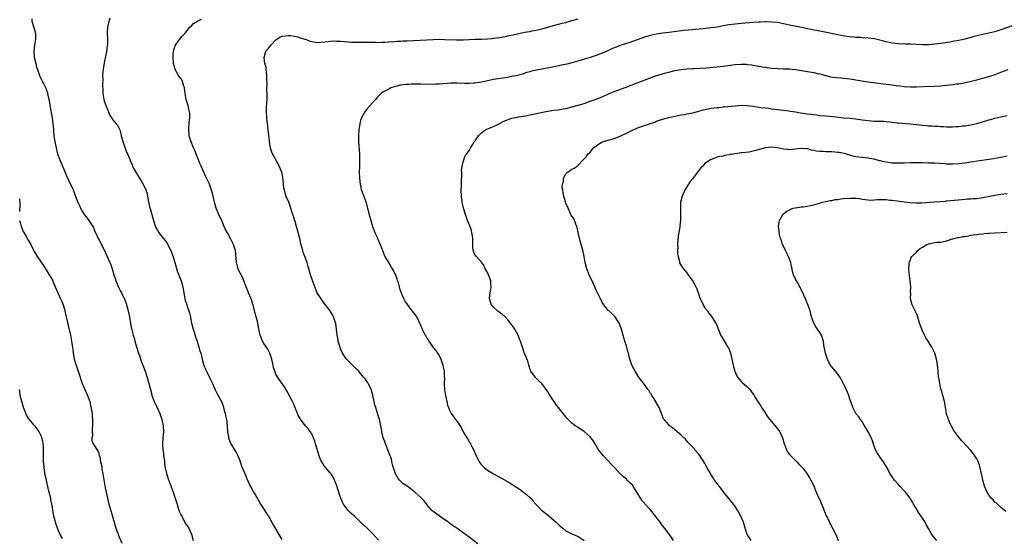
# Model space of a CAD drawing. Units: inches. Extents: x 2595000 to 2597292, y 1545000 to 1546991.
# Drawn here: x 2595182 to 2595508, y 1545458 to 1545629 of the extents above; entities that cross this region are included whole.
import ezdxf

# ---------------------------------------------------------------- set-up
doc = ezdxf.new("R2010")
doc.units = ezdxf.units.IN
doc.header["$MEASUREMENT"] = 0
doc.layers.add('LD25951545_10ft', color=103, linetype='Continuous')

msp = doc.modelspace()

# ---------------------------------------------------------------- linework, layer by layer
at = {"layer": 'LD25951545_10ft'}
for points, elevation in [([(2595186.2, 1545629.8), (2595186.25, 1545629), (2595186.76, 1545627.24), (2595186.85, 1545626.85), (2595187.32, 1545625.32), (2595187.4, 1545625), (2595187.39, 1545624.61), (2595187.45, 1545623), (2595187.11, 1545621), (2595186.85, 1545619), (2595187.02, 1545617.02), (2595187.56, 1545615), (2595187.79, 1545613.79), (2595188.11, 1545613), (2595188.63, 1545611.37), (2595188.71, 1545611), (2595188.8, 1545610.8), (2595189, 1545610.45), (2595189.47, 1545609.47), (2595189.64, 1545609), (2595190.16, 1545608.16), (2595190.68, 1545607), (2595190.8, 1545606.8), (2595191, 1545606.3), (2595191.35, 1545605.35), (2595191.43, 1545605), (2595191.52, 1545604.48), (2595191.86, 1545603), (2595192.03, 1545602.03), (2595192.17, 1545601), (2595192.9, 1545597), (2595193.15, 1545595), (2595193.33, 1545593), (2595193.53, 1545591), (2595193.71, 1545589.71), (2595194.02, 1545588.02), (2595194.24, 1545587), (2595194.36, 1545586.36), (2595194.72, 1545585), (2595195.42, 1545583), (2595197, 1545579.39), (2595197.7, 1545577.7), (2595199, 1545574.93), (2595199.63, 1545573.63), (2595200.21, 1545572.21), (2595201, 1545570.07), (2595201.43, 1545569), (2595201.93, 1545567.93), (2595202.34, 1545567), (2595203, 1545565.8), (2595203.55, 1545565), (2595204.2, 1545564.2), (2595205.09, 1545563), (2595206.4, 1545561), (2595206.61, 1545560.61), (2595207, 1545559.59), (2595207.18, 1545559.18), (2595208.18, 1545557), (2595208.49, 1545556.49), (2595209, 1545555.46), (2595209.17, 1545555.17), (2595209.45, 1545554.55), (2595210.48, 1545552.48), (2595211, 1545551.3), (2595212.04, 1545549), (2595212.3, 1545548.3), (2595212.74, 1545547), (2595213.3, 1545545), (2595213.74, 1545543.74), (2595213.98, 1545543), (2595214.93, 1545540.93), (2595215.59, 1545539.59), (2595215.92, 1545539), (2595216.23, 1545538.23), (2595216.86, 1545537), (2595217, 1545536.63), (2595217.43, 1545535.43), (2595217.57, 1545535), (2595217.75, 1545534.25), (2595218.1, 1545533), (2595218.53, 1545531), (2595218.89, 1545528.89), (2595219.2, 1545527.2), (2595219.75, 1545525), (2595220.05, 1545524.05), (2595220.32, 1545523), (2595220.85, 1545521.15), (2595221.51, 1545519), (2595221.8, 1545518.2), (2595222.41, 1545516.41), (2595223, 1545515.03), (2595223.73, 1545513), (2595224.39, 1545511), (2595224.96, 1545509), (2595225.76, 1545505.76), (2595225.97, 1545505), (2595226.69, 1545503), (2595227, 1545502.33), (2595227.46, 1545501.46), (2595228.54, 1545499), (2595229.2, 1545497), (2595229.63, 1545495), (2595229.74, 1545493), (2595229.58, 1545491), (2595229.46, 1545489), (2595229.47, 1545488.53), (2595229.58, 1545487), (2595229.76, 1545485.76), (2595229.83, 1545485), (2595229.98, 1545484.02), (2595230.1, 1545483), (2595230.16, 1545482.17), (2595230.39, 1545481), (2595230.81, 1545479.19), (2595230.86, 1545478.86), (2595231, 1545478.48), (2595231.34, 1545477.34), (2595233, 1545473), (2595233.97, 1545469.97), (2595234.26, 1545469), (2595234.46, 1545468.46), (2595234.9, 1545467), (2595235, 1545466.73), (2595235.56, 1545465.56), (2595235.81, 1545465), (2595236.9, 1545462.9), (2595237, 1545462.74), (2595237.71, 1545461.71), (2595238.13, 1545461), (2595239.08, 1545459.08), (2595239.62, 1545457)], 7900), ([(2595212.06, 1545629.94), (2595211.58, 1545628.42), (2595211.23, 1545627), (2595211.13, 1545625), (2595211.25, 1545623), (2595211.23, 1545621.23), (2595211.2, 1545621), (2595211.16, 1545620.84), (2595210.9, 1545619.1), (2595210.88, 1545618.88), (2595210.23, 1545615.77), (2595209.91, 1545613.91), (2595209.79, 1545613), (2595209.75, 1545612.25), (2595209.62, 1545611), (2595209.65, 1545609.65), (2595209.62, 1545608.38), (2595209.7, 1545605.7), (2595209.69, 1545605), (2595210.02, 1545603), (2595210.26, 1545602.26), (2595211, 1545600.29), (2595211.56, 1545599), (2595211.95, 1545597.95), (2595213, 1545596.32), (2595214.09, 1545595), (2595214.52, 1545594.52), (2595215, 1545593.67), (2595215.23, 1545593.23), (2595215.28, 1545593), (2595215.71, 1545591.71), (2595215.82, 1545591), (2595216.51, 1545588.51), (2595217, 1545587.28), (2595217.59, 1545585.59), (2595217.89, 1545585), (2595218.52, 1545583.48), (2595218.78, 1545582.78), (2595219.37, 1545581.37), (2595219.56, 1545581), (2595220.02, 1545580.02), (2595220.75, 1545578.75), (2595221.86, 1545577), (2595223, 1545575.08), (2595223.7, 1545573.7), (2595224.25, 1545572.25), (2595224.52, 1545571), (2595224.82, 1545569.18), (2595225.29, 1545567), (2595225.43, 1545566.57), (2595226.13, 1545564.13), (2595226.5, 1545563), (2595227, 1545561.22), (2595227.08, 1545561), (2595227.75, 1545559.75), (2595228.19, 1545559), (2595229, 1545557.89), (2595229.76, 1545557), (2595230.35, 1545556.35), (2595231, 1545555.39), (2595231.24, 1545555), (2595232.46, 1545552.46), (2595233, 1545550.89), (2595233.55, 1545549), (2595234.3, 1545546.3), (2595234.83, 1545544.83), (2595235.64, 1545543), (2595236.23, 1545541), (2595236.47, 1545539), (2595236.82, 1545537), (2595237, 1545536.48), (2595237.41, 1545535.41), (2595237.75, 1545534.25), (2595238.41, 1545532.41), (2595238.68, 1545531), (2595238.75, 1545530.75), (2595239.1, 1545529), (2595239.59, 1545527), (2595239.9, 1545526.1), (2595240.38, 1545524.38), (2595240.88, 1545523), (2595241.53, 1545521), (2595241.83, 1545519.83), (2595242.1, 1545519), (2595242.58, 1545517), (2595243, 1545515.42), (2595243.13, 1545515), (2595243.72, 1545513.72), (2595244.01, 1545513), (2595245, 1545511), (2595245.96, 1545509), (2595246.92, 1545506.92), (2595247.58, 1545505.58), (2595248.97, 1545502.97), (2595249.53, 1545501.53), (2595249.69, 1545501), (2595249.92, 1545500.08), (2595250.23, 1545499), (2595250.36, 1545498.36), (2595250.59, 1545497), (2595250.82, 1545495), (2595250.99, 1545493), (2595251.25, 1545491.25), (2595251.31, 1545491), (2595251.73, 1545489.73), (2595252.09, 1545489), (2595253, 1545487.51), (2595253.33, 1545487), (2595253.94, 1545485.94), (2595254.41, 1545485), (2595255, 1545483.49), (2595255.6, 1545481.6), (2595256.6, 1545479.4), (2595257, 1545478.41), (2595257.39, 1545477.39), (2595257.59, 1545477), (2595258.07, 1545475.93), (2595258.47, 1545475), (2595259, 1545474.05), (2595259.62, 1545473), (2595260.17, 1545472.17), (2595261, 1545470.71), (2595261.94, 1545469), (2595263.26, 1545467), (2595263.92, 1545465.92), (2595264.55, 1545465), (2595265, 1545464.23), (2595266.14, 1545462.14), (2595267.96, 1545459), (2595269, 1545457.33)], 7910), ([(2595301, 1545457.1), (2595299, 1545459.26), (2595297.22, 1545461), (2595295, 1545463.06), (2595292.97, 1545465), (2595291.95, 1545465.95), (2595290.93, 1545466.93), (2595289.37, 1545469), (2595289, 1545469.71), (2595288.43, 1545471), (2595288.13, 1545471.87), (2595287.61, 1545473.61), (2595287, 1545475.42), (2595286.35, 1545477), (2595285.92, 1545477.92), (2595285.28, 1545479), (2595285, 1545479.41), (2595283, 1545481.75), (2595282.48, 1545482.48), (2595281.77, 1545483.77), (2595281.29, 1545485), (2595280.15, 1545489), (2595279.87, 1545489.87), (2595279.48, 1545491), (2595279, 1545492.06), (2595278.46, 1545493), (2595277.82, 1545493.82), (2595276.89, 1545494.89), (2595276.07, 1545495.93), (2595275.11, 1545497.11), (2595275, 1545497.34), (2595274.36, 1545498.36), (2595274.11, 1545499), (2595273.59, 1545500.41), (2595273, 1545501.87), (2595272.47, 1545503), (2595270.58, 1545506.58), (2595269.84, 1545507.84), (2595268.15, 1545510.15), (2595267.58, 1545511), (2595267, 1545512.1), (2595266.66, 1545513), (2595266.25, 1545514.25), (2595266.08, 1545515), (2595265.59, 1545517), (2595264.98, 1545519), (2595264.35, 1545520.35), (2595263.86, 1545521), (2595263, 1545522.24), (2595262.54, 1545523), (2595261.77, 1545525), (2595261.36, 1545527), (2595261, 1545529.01), (2595260.51, 1545531), (2595260.15, 1545532.15), (2595259.56, 1545534.44), (2595259, 1545536.38), (2595258.79, 1545537), (2595257.97, 1545539), (2595257.71, 1545539.71), (2595257.14, 1545541), (2595256.43, 1545543), (2595256.02, 1545544.02), (2595255, 1545545.78), (2595254.47, 1545547), (2595254.14, 1545548.14), (2595253.97, 1545549), (2595253.77, 1545551.77), (2595253.64, 1545553), (2595253.01, 1545555), (2595252.28, 1545556.28), (2595251.95, 1545557), (2595251, 1545558.91), (2595250.25, 1545560.25), (2595249.91, 1545561), (2595249, 1545563.13), (2595248.34, 1545564.34), (2595247.22, 1545567), (2595246.64, 1545569), (2595246.2, 1545571), (2595245.96, 1545571.96), (2595245.67, 1545573), (2595245, 1545575.04), (2595244.04, 1545577), (2595243.67, 1545577.67), (2595243.09, 1545579), (2595242.2, 1545581), (2595241.79, 1545581.79), (2595241.4, 1545583), (2595240.7, 1545584.7), (2595240.61, 1545585), (2595240.11, 1545586.11), (2595239.77, 1545587), (2595238.92, 1545589), (2595238.28, 1545591), (2595238.25, 1545591.75), (2595238.13, 1545593), (2595238.32, 1545595.68), (2595238.46, 1545597), (2595238.47, 1545598.47), (2595238.41, 1545599), (2595238.21, 1545599.79), (2595237.96, 1545601), (2595237.34, 1545603), (2595236.93, 1545605), (2595236.74, 1545606.74), (2595236.69, 1545607), (2595236.5, 1545607.5), (2595236.12, 1545609), (2595235.73, 1545609.73), (2595235, 1545610.65), (2595234.77, 1545611), (2595233.65, 1545613), (2595233.5, 1545613.5), (2595233.1, 1545615), (2595232.94, 1545617), (2595233, 1545617.81), (2595233.11, 1545619), (2595233.56, 1545620.44), (2595233.8, 1545621), (2595235, 1545622.8), (2595235.15, 1545623), (2595236.01, 1545623.99), (2595237, 1545625.04), (2595238.52, 1545627), (2595239, 1545627.42), (2595239.77, 1545628.23), (2595241.02, 1545629), (2595242.32, 1545629.68)], 7920), ([(2595333.84, 1545455.84), (2595331, 1545458.09), (2595329, 1545459.52), (2595326.84, 1545461), (2595325.74, 1545461.74), (2595324.59, 1545462.59), (2595324.08, 1545463), (2595323, 1545463.75), (2595321, 1545465.09), (2595319, 1545466.55), (2595318.77, 1545466.77), (2595318.55, 1545467), (2595317, 1545468.85), (2595316.07, 1545470.07), (2595315, 1545471.2), (2595313, 1545473.02), (2595311.91, 1545473.91), (2595310.75, 1545474.75), (2595309, 1545475.8), (2595307.89, 1545477), (2595307.48, 1545477.48), (2595307, 1545478.23), (2595306.59, 1545479), (2595306.34, 1545479.66), (2595305.87, 1545481), (2595305.74, 1545481.74), (2595305.39, 1545483), (2595305.33, 1545483.33), (2595305, 1545484.59), (2595304.86, 1545485), (2595303.22, 1545489), (2595303, 1545489.71), (2595302.53, 1545491), (2595302.44, 1545491.56), (2595302.1, 1545493), (2595301.91, 1545493.91), (2595301.77, 1545495), (2595301.37, 1545496.63), (2595301.28, 1545497), (2595300.7, 1545498.7), (2595300.48, 1545499.52), (2595300.02, 1545501), (2595299.79, 1545501.79), (2595299.57, 1545503), (2595299.12, 1545505.12), (2595298.68, 1545506.68), (2595298.54, 1545507), (2595298.04, 1545507.96), (2595297.56, 1545509), (2595297.36, 1545509.36), (2595297, 1545509.83), (2595296.51, 1545510.51), (2595296.14, 1545511), (2595295, 1545512.33), (2595294.41, 1545513), (2595293.71, 1545513.71), (2595292.32, 1545515), (2595291.65, 1545515.65), (2595290.66, 1545516.66), (2595290.37, 1545517), (2595289.01, 1545519.01), (2595288.42, 1545520.42), (2595287.95, 1545521.95), (2595287.65, 1545523), (2595287.56, 1545523.56), (2595287.23, 1545525), (2595287.02, 1545527.02), (2595286.8, 1545528.8), (2595286.56, 1545529.44), (2595286.09, 1545531), (2595285.76, 1545531.76), (2595285, 1545533), (2595283, 1545535.56), (2595282.4, 1545536.4), (2595281.93, 1545537), (2595281, 1545538.44), (2595280.7, 1545539), (2595279.86, 1545541), (2595279.1, 1545543.1), (2595278.49, 1545545), (2595278.15, 1545546.15), (2595277.94, 1545547), (2595277.7, 1545547.7), (2595277.33, 1545549), (2595276.56, 1545551), (2595276.14, 1545552.14), (2595275.86, 1545553), (2595275.25, 1545555.25), (2595274.87, 1545557), (2595274.4, 1545559), (2595273.85, 1545561), (2595273.35, 1545562.65), (2595273.17, 1545563.17), (2595273, 1545563.71), (2595272.66, 1545564.66), (2595272.36, 1545565.64), (2595271.69, 1545567.69), (2595271.23, 1545569), (2595271, 1545569.58), (2595270.55, 1545570.55), (2595270.04, 1545572.04), (2595269.8, 1545573), (2595269.67, 1545573.67), (2595269.51, 1545575), (2595269.29, 1545577.29), (2595268.95, 1545578.95), (2595268.1, 1545581), (2595267.74, 1545581.74), (2595265.9, 1545585), (2595265.62, 1545585.62), (2595265.21, 1545587), (2595265, 1545588.29), (2595264.67, 1545591.33), (2595264.47, 1545593), (2595264.28, 1545594.28), (2595264.1, 1545595.9), (2595263.96, 1545597), (2595263.87, 1545599), (2595263.89, 1545600.11), (2595264.02, 1545602.02), (2595264.07, 1545603), (2595264.07, 1545605), (2595264.01, 1545606.01), (2595264.02, 1545607), (2595264.05, 1545607.95), (2595264.01, 1545610.01), (2595264.01, 1545611), (2595263.86, 1545612.14), (2595263.8, 1545613), (2595263.73, 1545613.73), (2595263.37, 1545615), (2595263.08, 1545616.92), (2595263.08, 1545617), (2595263.69, 1545619), (2595264.29, 1545619.71), (2595265.31, 1545621), (2595267, 1545622.78), (2595267.28, 1545623), (2595268.31, 1545623.69), (2595269, 1545624.02), (2595270.12, 1545624.12), (2595271, 1545624.29), (2595271.77, 1545624.23), (2595273, 1545623.97), (2595274.25, 1545623.75), (2595275, 1545623.5), (2595277, 1545622.92), (2595278.37, 1545622.37), (2595279, 1545622.2), (2595280.01, 1545622.01), (2595281, 1545621.93), (2595281.99, 1545621.98), (2595284.25, 1545622.25), (2595285, 1545622.32), (2595286.42, 1545622.42), (2595287, 1545622.4), (2595288.4, 1545622.4), (2595291, 1545622.17), (2595292.05, 1545622.05), (2595293.99, 1545621.99), (2595297, 1545622.03), (2595298.03, 1545622.03), (2595299, 1545621.99), (2595300, 1545622), (2595301, 1545621.97), (2595302.01, 1545621.99), (2595303, 1545622.02), (2595304.1, 1545622.1), (2595306.25, 1545622.25), (2595307, 1545622.32), (2595308.38, 1545622.38), (2595309, 1545622.42), (2595310.45, 1545622.45), (2595312.53, 1545622.53), (2595317, 1545622.84), (2595319, 1545622.94), (2595321, 1545622.97), (2595322.94, 1545622.94), (2595326.81, 1545622.81), (2595327, 1545622.8), (2595329, 1545622.8), (2595332.99, 1545622.99), (2595335, 1545623.04), (2595337, 1545623.12), (2595338.71, 1545623.29), (2595339, 1545623.3), (2595341, 1545623.56), (2595342.24, 1545623.76), (2595343, 1545623.91), (2595344.21, 1545624.21), (2595345.54, 1545624.46), (2595347, 1545624.83), (2595349.3, 1545625.3), (2595351, 1545625.6), (2595351.77, 1545625.77), (2595353, 1545626), (2595355, 1545626.49), (2595360.13, 1545627.87), (2595361, 1545628.06), (2595361.72, 1545628.28), (2595363, 1545628.59), (2595365, 1545629.16), (2595367, 1545629.79)], 7930), ([(2595511, 1545627.53), (2595507, 1545626.14), (2595505, 1545625.49), (2595503, 1545624.98), (2595501, 1545624.58), (2595499, 1545624.12), (2595498.13, 1545623.87), (2595497, 1545623.59), (2595496.54, 1545623.46), (2595495, 1545623.06), (2595493, 1545622.59), (2595491, 1545622.2), (2595490.03, 1545622.03), (2595487.7, 1545621.7), (2595487, 1545621.62), (2595485, 1545621.35), (2595483, 1545621.15), (2595481, 1545621.11), (2595477, 1545621.32), (2595475.35, 1545621.35), (2595473, 1545621.46), (2595471, 1545621.72), (2595469, 1545622.12), (2595465.52, 1545623), (2595465, 1545623.11), (2595463, 1545623.39), (2595461, 1545623.48), (2595460.48, 1545623.52), (2595459, 1545623.57), (2595458.34, 1545623.66), (2595457, 1545623.79), (2595455.95, 1545623.95), (2595453, 1545624.48), (2595449.19, 1545625.19), (2595445.88, 1545625.88), (2595445, 1545626.03), (2595444.22, 1545626.22), (2595443, 1545626.43), (2595442.55, 1545626.55), (2595441, 1545626.85), (2595437, 1545627.68), (2595435, 1545628.12), (2595433, 1545628.5), (2595431, 1545628.7), (2595429.29, 1545628.71), (2595429, 1545628.73), (2595427.33, 1545628.67), (2595427, 1545628.68), (2595425, 1545628.57), (2595421, 1545628.17), (2595419, 1545627.99), (2595417, 1545627.76), (2595415, 1545627.43), (2595413, 1545627.05), (2595411, 1545626.74), (2595408.46, 1545626.46), (2595405.8, 1545626.2), (2595405, 1545626.1), (2595401.86, 1545625.86), (2595401, 1545625.78), (2595399.6, 1545625.6), (2595397, 1545625.22), (2595395.02, 1545624.98), (2595393, 1545624.69), (2595391, 1545624.27), (2595389, 1545623.67), (2595386.95, 1545622.95), (2595385, 1545622.22), (2595383.84, 1545621.84), (2595383, 1545621.54), (2595381, 1545620.92), (2595379.59, 1545620.41), (2595379, 1545620.16), (2595378.19, 1545619.81), (2595376.82, 1545619.18), (2595375, 1545618.38), (2595373, 1545617.63), (2595371, 1545616.98), (2595369.48, 1545616.52), (2595369, 1545616.35), (2595368.05, 1545616.05), (2595365, 1545615.16), (2595363.28, 1545614.72), (2595362.59, 1545614.59), (2595361, 1545614.25), (2595360.1, 1545614.1), (2595359, 1545613.88), (2595355, 1545613.14), (2595353.22, 1545612.78), (2595351.59, 1545612.41), (2595351, 1545612.23), (2595350.03, 1545611.97), (2595348.52, 1545611.48), (2595346.96, 1545611.04), (2595345, 1545610.62), (2595343.65, 1545610.35), (2595342.14, 1545610.14), (2595339, 1545609.62), (2595337, 1545609.25), (2595335, 1545608.83), (2595333, 1545608.5), (2595332.47, 1545608.47), (2595331, 1545608.36), (2595329.62, 1545608.38), (2595327, 1545608.46), (2595325, 1545608.43), (2595323.66, 1545608.34), (2595322.2, 1545608.2), (2595321, 1545608.12), (2595319.91, 1545608.09), (2595319, 1545608.05), (2595315, 1545608.13), (2595314.11, 1545608.11), (2595313, 1545608.13), (2595311.89, 1545608.11), (2595311, 1545608.06), (2595310.02, 1545607.98), (2595309, 1545607.88), (2595308.25, 1545607.75), (2595307, 1545607.49), (2595305.32, 1545607), (2595305, 1545606.85), (2595304.62, 1545606.62), (2595303, 1545605.76), (2595302.45, 1545605.55), (2595301.78, 1545605), (2595301.4, 1545604.6), (2595301, 1545604.11), (2595300.43, 1545603.57), (2595299.98, 1545603), (2595299, 1545601.95), (2595297, 1545599.74), (2595296.44, 1545599), (2595295.32, 1545597), (2595295, 1545596.03), (2595294.73, 1545595), (2595294.46, 1545593), (2595294.34, 1545591), (2595294.36, 1545589), (2595294.44, 1545587.56), (2595294.52, 1545586.52), (2595294.63, 1545585), (2595294.69, 1545583), (2595294.61, 1545581), (2595294.57, 1545579), (2595294.67, 1545577), (2595294.92, 1545574.92), (2595295, 1545574.61), (2595295.27, 1545573.27), (2595295.74, 1545571.74), (2595296.05, 1545571), (2595296.85, 1545568.85), (2595297.35, 1545567), (2595298.08, 1545564.08), (2595298.38, 1545563), (2595299, 1545561), (2595299.79, 1545559), (2595300.35, 1545557.65), (2595300.76, 1545556.76), (2595301.45, 1545555), (2595301.9, 1545553.9), (2595302.23, 1545553), (2595303.09, 1545551), (2595304.21, 1545549), (2595305, 1545547.75), (2595305.31, 1545547.31), (2595306.06, 1545546.06), (2595306.68, 1545544.68), (2595307, 1545543.69), (2595307.18, 1545543.18), (2595307.3, 1545542.7), (2595308.06, 1545540.06), (2595308.44, 1545539), (2595309, 1545537.63), (2595309.86, 1545535.86), (2595311, 1545534.39), (2595312.04, 1545533), (2595313, 1545531.77), (2595313.54, 1545531), (2595314.1, 1545530.1), (2595314.57, 1545529), (2595314.73, 1545528.73), (2595315, 1545527.95), (2595315.3, 1545527.3), (2595315.38, 1545527), (2595315.71, 1545526.29), (2595316.39, 1545525), (2595316.63, 1545524.63), (2595317, 1545523.93), (2595317.39, 1545523.39), (2595317.61, 1545523), (2595319, 1545520.93), (2595319.89, 1545519.89), (2595320.52, 1545519), (2595321, 1545518.19), (2595321.56, 1545517), (2595322.24, 1545515), (2595322.35, 1545514.35), (2595322.66, 1545513), (2595322.71, 1545511.29), (2595322.76, 1545510.76), (2595322.67, 1545509), (2595322.72, 1545508.72), (2595322.78, 1545507), (2595323.08, 1545505), (2595323.55, 1545503), (2595323.8, 1545501.8), (2595324.12, 1545501), (2595324.33, 1545500.33), (2595325, 1545499), (2595326.48, 1545497), (2595327, 1545496.33), (2595328.35, 1545494.35), (2595329.01, 1545493), (2595330.2, 1545491), (2595330.52, 1545490.52), (2595331, 1545489.69), (2595331.28, 1545489.28), (2595331.44, 1545489), (2595331.87, 1545488.13), (2595332.67, 1545486.67), (2595333, 1545485.76), (2595333.33, 1545485), (2595334.29, 1545483), (2595335, 1545482.02), (2595335.99, 1545481), (2595337, 1545480.26), (2595339, 1545479.06), (2595341.65, 1545477.65), (2595344.17, 1545476.17), (2595346.67, 1545474.67), (2595347.86, 1545473.86), (2595349, 1545472.98), (2595350.09, 1545472.09), (2595351, 1545471.25), (2595351.24, 1545471), (2595352.08, 1545470.08), (2595353, 1545468.97), (2595354.89, 1545467), (2595357.22, 1545465.22), (2595357.46, 1545465), (2595359, 1545463.68), (2595359.71, 1545463), (2595360.39, 1545462.39), (2595361, 1545461.78), (2595361.46, 1545461.46), (2595361.97, 1545461), (2595363, 1545460.18), (2595365, 1545459.13), (2595367, 1545458.32), (2595369, 1545457.02)], 7940), ([(2595398.63, 1545457), (2595397.25, 1545459), (2595395, 1545461.89), (2595394.5, 1545462.5), (2595394.17, 1545463), (2595393, 1545464.63), (2595392.68, 1545465), (2595391, 1545467.07), (2595389.13, 1545469.13), (2595389, 1545469.32), (2595388.17, 1545470.17), (2595387.68, 1545471), (2595386.42, 1545473), (2595385.51, 1545474.49), (2595385, 1545475.25), (2595384.12, 1545476.12), (2595383.31, 1545477), (2595383, 1545477.29), (2595382.05, 1545478.05), (2595381, 1545479.07), (2595379.22, 1545481), (2595378.13, 1545482.13), (2595377, 1545483.4), (2595375.44, 1545485), (2595374.33, 1545486.33), (2595373.82, 1545487), (2595373, 1545488.46), (2595372.04, 1545490.04), (2595371.29, 1545491), (2595371, 1545491.34), (2595369, 1545493.05), (2595367.86, 1545493.86), (2595367, 1545494.39), (2595366.09, 1545495), (2595365, 1545495.79), (2595363.76, 1545497), (2595363.39, 1545497.39), (2595362.47, 1545498.47), (2595360.52, 1545501), (2595359.84, 1545501.84), (2595359, 1545503.14), (2595357.42, 1545505.42), (2595357, 1545506.21), (2595356.49, 1545507), (2595355.03, 1545509), (2595353.96, 1545509.96), (2595352.94, 1545510.94), (2595351.4, 1545513), (2595351.27, 1545513.27), (2595350.73, 1545515), (2595350.37, 1545516.37), (2595349.49, 1545518.51), (2595349.22, 1545519.22), (2595348.72, 1545520.72), (2595348.6, 1545521), (2595347.94, 1545523), (2595347.63, 1545523.63), (2595347.17, 1545525), (2595346.09, 1545527), (2595345.61, 1545527.61), (2595344.68, 1545529), (2595343.9, 1545529.9), (2595342.87, 1545531), (2595341.9, 1545531.9), (2595341, 1545532.49), (2595340.37, 1545533), (2595339, 1545534.3), (2595338.39, 1545535), (2595338.03, 1545536.03), (2595337.72, 1545537), (2595337.8, 1545538.2), (2595337.87, 1545539), (2595338.1, 1545540.1), (2595338.23, 1545541), (2595338.16, 1545541.84), (2595338.14, 1545543), (2595337.36, 1545545), (2595337, 1545545.72), (2595336.31, 1545547), (2595335.89, 1545547.89), (2595335, 1545549.21), (2595333.34, 1545551), (2595333.19, 1545551.19), (2595333, 1545551.52), (2595332.51, 1545552.51), (2595332.34, 1545553), (2595332.17, 1545554.17), (2595332.2, 1545555), (2595332.13, 1545556.13), (2595332.19, 1545557), (2595332.07, 1545557.93), (2595331.89, 1545559), (2595331.69, 1545559.69), (2595331.17, 1545561.17), (2595330.39, 1545563), (2595329.72, 1545565), (2595329.14, 1545567), (2595328.68, 1545569), (2595328.42, 1545571), (2595328.37, 1545573), (2595328.42, 1545574.42), (2595328.42, 1545575.58), (2595328.52, 1545578.52), (2595328.5, 1545579), (2595328.45, 1545579.55), (2595328.69, 1545581), (2595329, 1545582.3), (2595329.2, 1545583), (2595329.67, 1545584.33), (2595330.22, 1545585), (2595331, 1545586.12), (2595331.46, 1545587), (2595332.02, 1545587.98), (2595332.67, 1545589), (2595333, 1545589.4), (2595334.1, 1545591), (2595334.52, 1545591.48), (2595335, 1545591.97), (2595335.55, 1545592.45), (2595336.39, 1545593), (2595337, 1545593.36), (2595339, 1545594.09), (2595340.85, 1545595), (2595341, 1545595.06), (2595342.21, 1545595.79), (2595343, 1545596.09), (2595344.71, 1545596.71), (2595345.1, 1545596.9), (2595345.64, 1545597), (2595347, 1545597.22), (2595347.25, 1545597.25), (2595349.64, 1545597.64), (2595352.17, 1545598.17), (2595354.75, 1545598.75), (2595357, 1545599.19), (2595359, 1545599.47), (2595360.38, 1545599.62), (2595362.11, 1545599.9), (2595363, 1545600.07), (2595365, 1545600.59), (2595367, 1545601.15), (2595369, 1545601.75), (2595371, 1545602.44), (2595373, 1545603.18), (2595375, 1545603.96), (2595377.33, 1545605), (2595379, 1545605.7), (2595382.88, 1545607.12), (2595386.6, 1545608.6), (2595389.81, 1545609.81), (2595393, 1545610.97), (2595395, 1545611.59), (2595396.1, 1545611.9), (2595397, 1545612.14), (2595399, 1545612.63), (2595401, 1545613), (2595403, 1545613.21), (2595405, 1545613.33), (2595405.33, 1545613.33), (2595407.42, 1545613.42), (2595409.56, 1545613.56), (2595414, 1545614), (2595415, 1545614.08), (2595419, 1545614.61), (2595421, 1545614.75), (2595422.7, 1545614.7), (2595423, 1545614.68), (2595424.51, 1545614.51), (2595425, 1545614.44), (2595427.91, 1545613.91), (2595429, 1545613.7), (2595431, 1545613.41), (2595433, 1545613.26), (2595435, 1545613.21), (2595437, 1545613.18), (2595439, 1545613.02), (2595441, 1545612.69), (2595443, 1545612.31), (2595445, 1545611.97), (2595446.31, 1545611.69), (2595447, 1545611.56), (2595450.59, 1545610.59), (2595452.3, 1545610.3), (2595454.16, 1545610.16), (2595455, 1545610.13), (2595457, 1545609.91), (2595459, 1545609.58), (2595462.24, 1545609), (2595464.65, 1545608.65), (2595469, 1545608.15), (2595471, 1545607.91), (2595472.29, 1545607.71), (2595473.57, 1545607.57), (2595475, 1545607.35), (2595477, 1545607.2), (2595479, 1545607.24), (2595481.36, 1545607.36), (2595485, 1545607.43), (2595487, 1545607.59), (2595489, 1545607.8), (2595490.11, 1545607.89), (2595491, 1545608.01), (2595492.18, 1545608.18), (2595493, 1545608.27), (2595493.63, 1545608.37), (2595495.3, 1545608.7), (2595499, 1545609.53), (2595499.74, 1545609.74), (2595501, 1545610.05), (2595503, 1545610.66), (2595504.75, 1545611.25), (2595507, 1545612.07), (2595509.4, 1545613)], 7950), ([(2595424.29, 1545457), (2595422.96, 1545459), (2595422.28, 1545461), (2595421.73, 1545463), (2595420.94, 1545465), (2595420.26, 1545466.26), (2595419.82, 1545467), (2595419, 1545468.22), (2595418.45, 1545469), (2595416.01, 1545472.01), (2595415, 1545473.21), (2595414.25, 1545474.25), (2595413.67, 1545475), (2595413, 1545475.82), (2595412.52, 1545476.52), (2595412.21, 1545477), (2595411.7, 1545477.7), (2595410.91, 1545478.91), (2595409.73, 1545481), (2595409, 1545482.46), (2595408.67, 1545483), (2595408.07, 1545483.93), (2595407.26, 1545485.26), (2595407, 1545485.61), (2595405.69, 1545487), (2595405.39, 1545487.39), (2595405, 1545487.84), (2595403.86, 1545489), (2595403.47, 1545489.47), (2595402.52, 1545490.52), (2595402.04, 1545491), (2595401, 1545491.97), (2595399.82, 1545493), (2595399, 1545493.62), (2595398.26, 1545494.26), (2595397.28, 1545495), (2595397, 1545495.27), (2595395.49, 1545497), (2595395.29, 1545497.29), (2595394.72, 1545498.72), (2595394.63, 1545499), (2595393.81, 1545501), (2595393.54, 1545501.54), (2595393, 1545502.46), (2595392.82, 1545502.82), (2595392.15, 1545503.85), (2595391.44, 1545505), (2595391.28, 1545505.28), (2595391, 1545505.68), (2595390.51, 1545506.51), (2595390.14, 1545507), (2595389, 1545508.68), (2595387, 1545511.2), (2595385.86, 1545513), (2595385, 1545514.61), (2595384.87, 1545514.87), (2595384.15, 1545517), (2595383.66, 1545519), (2595383.51, 1545519.51), (2595383.13, 1545521), (2595383, 1545521.42), (2595382.45, 1545523), (2595382.11, 1545524.11), (2595381.47, 1545526.53), (2595381.29, 1545527.29), (2595381, 1545528.12), (2595380.73, 1545528.73), (2595380.59, 1545529), (2595379.24, 1545531), (2595379, 1545531.33), (2595378.17, 1545532.17), (2595377.16, 1545533), (2595377, 1545533.18), (2595375.53, 1545535), (2595375, 1545535.85), (2595374.63, 1545536.63), (2595374.43, 1545537), (2595373, 1545539.9), (2595372.56, 1545541), (2595371.65, 1545543), (2595371, 1545544.18), (2595370.64, 1545545), (2595369.87, 1545547), (2595369.4, 1545549), (2595369.06, 1545551.06), (2595368.7, 1545552.7), (2595368.28, 1545554.28), (2595368.03, 1545555), (2595367.83, 1545555.83), (2595367.46, 1545557), (2595367.04, 1545558.96), (2595366.69, 1545560.69), (2595366.6, 1545561), (2595366.26, 1545561.74), (2595365.59, 1545563.59), (2595365, 1545564.43), (2595364.66, 1545565), (2595364.27, 1545565.73), (2595363.71, 1545567), (2595363, 1545568.75), (2595362.87, 1545569.13), (2595362.34, 1545571), (2595362.07, 1545572.07), (2595361.93, 1545573), (2595361.76, 1545573.76), (2595361.83, 1545575), (2595362.14, 1545575.86), (2595362.19, 1545577), (2595363, 1545578.45), (2595363.3, 1545578.7), (2595363.52, 1545579), (2595364.45, 1545579.55), (2595365, 1545580.01), (2595365.76, 1545580.24), (2595366.66, 1545581), (2595367, 1545581.26), (2595368.69, 1545583), (2595369.8, 1545584.2), (2595370.35, 1545585), (2595371, 1545585.64), (2595372.16, 1545587), (2595373, 1545587.72), (2595373.77, 1545588.23), (2595374.96, 1545589), (2595377, 1545589.55), (2595377.81, 1545589.81), (2595379, 1545590.08), (2595381, 1545590.92), (2595381.16, 1545591), (2595383, 1545591.86), (2595385, 1545592.88), (2595387, 1545593.75), (2595390.67, 1545595), (2595392.42, 1545595.58), (2595393, 1545595.81), (2595395, 1545596.52), (2595395.37, 1545596.63), (2595397, 1545597.07), (2595399, 1545597.49), (2595399.6, 1545597.6), (2595401, 1545597.92), (2595402.1, 1545598.1), (2595403, 1545598.3), (2595405, 1545598.66), (2595407, 1545599.13), (2595408.43, 1545599.57), (2595409, 1545599.69), (2595410.04, 1545599.96), (2595411, 1545600.13), (2595413, 1545600.38), (2595413.59, 1545600.41), (2595415, 1545600.56), (2595415.42, 1545600.58), (2595419, 1545600.97), (2595421, 1545601.13), (2595423, 1545601.08), (2595425, 1545600.84), (2595427, 1545600.53), (2595427.56, 1545600.44), (2595429, 1545600.25), (2595430.13, 1545600.13), (2595431, 1545600), (2595435, 1545599.49), (2595436.75, 1545599.25), (2595437.17, 1545599.17), (2595439, 1545598.9), (2595440.63, 1545598.63), (2595443, 1545598.31), (2595444.19, 1545598.19), (2595445, 1545598.05), (2595445.95, 1545597.95), (2595447, 1545597.78), (2595449, 1545597.58), (2595451.4, 1545597.4), (2595453.2, 1545597.2), (2595455.01, 1545596.99), (2595457, 1545596.81), (2595459, 1545596.59), (2595461, 1545596.29), (2595463, 1545596.03), (2595465, 1545595.91), (2595466.09, 1545595.91), (2595468.17, 1545595.83), (2595469, 1545595.77), (2595470.38, 1545595.62), (2595471, 1545595.53), (2595472.64, 1545595.36), (2595473, 1545595.31), (2595476.98, 1545594.98), (2595478.8, 1545594.8), (2595479, 1545594.75), (2595481, 1545594.52), (2595482.39, 1545594.39), (2595483, 1545594.36), (2595484.27, 1545594.27), (2595485, 1545594.26), (2595486.16, 1545594.16), (2595487, 1545594.13), (2595488.04, 1545594.04), (2595489, 1545593.98), (2595491, 1545593.95), (2595492.05, 1545594.05), (2595493, 1545594.1), (2595494.27, 1545594.27), (2595495, 1545594.34), (2595497, 1545594.63), (2595499, 1545595.09), (2595502.02, 1545595.98), (2595503, 1545596.29), (2595503.56, 1545596.44), (2595505, 1545596.87), (2595507, 1545597.34), (2595509, 1545597.78)], 7960), ([(2595509, 1545584.29), (2595507, 1545583.86), (2595506.26, 1545583.74), (2595505, 1545583.5), (2595504.56, 1545583.44), (2595503, 1545583.18), (2595497, 1545582.3), (2595495, 1545581.98), (2595493, 1545581.7), (2595491, 1545581.58), (2595489.61, 1545581.61), (2595489, 1545581.64), (2595488.3, 1545581.7), (2595485, 1545581.91), (2595483, 1545582), (2595481, 1545582.06), (2595479, 1545582.08), (2595477, 1545582.05), (2595475, 1545581.97), (2595473, 1545581.93), (2595471, 1545581.99), (2595469, 1545582.25), (2595468.37, 1545582.37), (2595467, 1545582.72), (2595466.77, 1545582.77), (2595465, 1545583.25), (2595463.49, 1545583.49), (2595463, 1545583.59), (2595461, 1545583.79), (2595459, 1545584.08), (2595457.58, 1545584.42), (2595457, 1545584.57), (2595455.56, 1545585), (2595455.11, 1545585.11), (2595453.45, 1545585.45), (2595453, 1545585.52), (2595451, 1545585.71), (2595449.7, 1545585.7), (2595449, 1545585.75), (2595448.14, 1545585.86), (2595447, 1545585.82), (2595445.89, 1545585.89), (2595445, 1545586.13), (2595444.28, 1545586.28), (2595443, 1545586.66), (2595442.71, 1545586.71), (2595441, 1545586.86), (2595440.85, 1545586.85), (2595439, 1545586.61), (2595437, 1545586.4), (2595436.44, 1545586.44), (2595435, 1545586.59), (2595433, 1545587.02), (2595431, 1545587.2), (2595429, 1545587), (2595427, 1545586.44), (2595425.85, 1545586.15), (2595425, 1545585.9), (2595423.64, 1545585.64), (2595421.34, 1545585.34), (2595421, 1545585.34), (2595419.06, 1545585.06), (2595419, 1545585.06), (2595417.21, 1545584.79), (2595417, 1545584.68), (2595415.51, 1545584.49), (2595415, 1545584.31), (2595413.87, 1545584.13), (2595413, 1545583.89), (2595411.12, 1545583.12), (2595410.94, 1545583.06), (2595410.89, 1545583), (2595409, 1545581.84), (2595408.27, 1545581), (2595407.62, 1545580.38), (2595406.53, 1545579), (2595405.87, 1545578.13), (2595405, 1545576.9), (2595404.15, 1545575.85), (2595403.55, 1545575), (2595403, 1545574.08), (2595402.3, 1545573), (2595401.8, 1545571.8), (2595401.42, 1545571), (2595400.97, 1545569.03), (2595400.88, 1545567), (2595400.95, 1545564.95), (2595400.92, 1545563), (2595400.71, 1545561.29), (2595400.72, 1545561), (2595400.71, 1545560.71), (2595400.41, 1545559), (2595400.19, 1545557.81), (2595399.96, 1545555), (2595400.02, 1545553.98), (2595399.96, 1545553), (2595399.92, 1545551.92), (2595400.12, 1545551), (2595400.58, 1545549.42), (2595400.62, 1545549), (2595400.72, 1545548.72), (2595401.47, 1545547.47), (2595403, 1545545.6), (2595403.47, 1545545), (2595404.13, 1545544.13), (2595405, 1545542.83), (2595405.66, 1545541.66), (2595405.95, 1545541), (2595406.31, 1545540.31), (2595406.74, 1545539), (2595406.83, 1545538.83), (2595407.46, 1545537), (2595407.99, 1545535.99), (2595408.43, 1545535), (2595409, 1545534.05), (2595409.82, 1545533), (2595410.32, 1545532.32), (2595411.2, 1545531.2), (2595411.98, 1545529.98), (2595412.7, 1545528.7), (2595413, 1545528.01), (2595413.27, 1545527.27), (2595413.69, 1545526.31), (2595414.21, 1545525), (2595414.49, 1545524.49), (2595415, 1545523.62), (2595416.63, 1545521), (2595416.75, 1545520.75), (2595417.33, 1545519.33), (2595417.44, 1545519), (2595417.92, 1545517), (2595418.32, 1545515), (2595418.48, 1545514.48), (2595418.85, 1545513), (2595419, 1545512.65), (2595419.87, 1545511), (2595420.37, 1545510.37), (2595421, 1545509.65), (2595421.33, 1545509.33), (2595423, 1545507.91), (2595423.89, 1545507), (2595425, 1545505.42), (2595425.25, 1545505), (2595425.68, 1545504.32), (2595426.46, 1545503), (2595427, 1545502.32), (2595427.48, 1545501.48), (2595427.72, 1545501), (2595429, 1545499.15), (2595429.08, 1545499), (2595429.83, 1545497.83), (2595431, 1545496.38), (2595432.22, 1545495), (2595432.53, 1545494.53), (2595433.8, 1545493), (2595434.72, 1545491), (2595435.25, 1545489), (2595435.41, 1545488.59), (2595435.96, 1545487), (2595436.35, 1545486.35), (2595437, 1545485.45), (2595437.2, 1545485.2), (2595438.21, 1545484.21), (2595439, 1545483.47), (2595439.46, 1545483), (2595440.17, 1545482.17), (2595441, 1545481.35), (2595441.14, 1545481.14), (2595441.27, 1545481), (2595442.46, 1545479.54), (2595443, 1545478.84), (2595443.67, 1545477.67), (2595444.07, 1545477), (2595445, 1545475.09), (2595445.58, 1545473.58), (2595446.54, 1545471.46), (2595447, 1545470.39), (2595447.56, 1545469), (2595447.99, 1545468.01), (2595448.55, 1545466.55), (2595449.17, 1545465.17), (2595449.54, 1545464.46), (2595450.48, 1545462.48), (2595452.28, 1545459), (2595453.08, 1545457)], 7970), ([(2595182.14, 1545570.14), (2595182.21, 1545569), (2595182.24, 1545568.24), (2595182.07, 1545565.93)], 7890), ([(2595485.77, 1545457), (2595485, 1545457.85), (2595484.16, 1545459), (2595483, 1545460.91), (2595482.23, 1545462.23), (2595481.85, 1545463), (2595480.56, 1545465), (2595479.92, 1545465.92), (2595479.23, 1545467), (2595479, 1545467.42), (2595478.06, 1545469), (2595477.67, 1545469.67), (2595476.97, 1545471), (2595475.34, 1545473), (2595475, 1545473.39), (2595473.47, 1545475), (2595473, 1545475.6), (2595471.71, 1545477), (2595471, 1545478.06), (2595470.33, 1545479), (2595469, 1545481.54), (2595468.47, 1545482.47), (2595468.13, 1545483), (2595467, 1545484.41), (2595466.64, 1545485), (2595465.98, 1545485.98), (2595465.5, 1545487), (2595465, 1545488.18), (2595464.31, 1545490.31), (2595464.03, 1545491), (2595463.71, 1545491.71), (2595463.02, 1545493), (2595462.26, 1545494.26), (2595461.8, 1545495), (2595461, 1545496.36), (2595460.52, 1545497), (2595459.93, 1545497.93), (2595458.98, 1545499), (2595457.99, 1545501), (2595457.32, 1545503), (2595457, 1545503.81), (2595456.63, 1545505), (2595456.15, 1545506.15), (2595455.52, 1545507.52), (2595454.22, 1545510.21), (2595453.72, 1545511), (2595453, 1545512.01), (2595452.22, 1545513), (2595450.76, 1545514.76), (2595450.01, 1545516.01), (2595449.53, 1545517), (2595448.87, 1545519), (2595448.6, 1545520.6), (2595448.4, 1545521.6), (2595448.21, 1545523), (2595447.97, 1545523.97), (2595447.54, 1545525), (2595447, 1545525.91), (2595445.74, 1545527.74), (2595445, 1545529), (2595444.3, 1545531), (2595444.09, 1545532.09), (2595443.83, 1545533), (2595443.23, 1545534.77), (2595443.17, 1545535), (2595443, 1545535.37), (2595442.31, 1545537), (2595441.77, 1545538.23), (2595441.42, 1545539), (2595441, 1545539.82), (2595440.64, 1545540.64), (2595440.44, 1545541), (2595439.64, 1545542.37), (2595439.28, 1545543), (2595439, 1545543.54), (2595438.54, 1545544.54), (2595438.34, 1545545), (2595438.04, 1545546.04), (2595437.83, 1545547), (2595437.67, 1545547.67), (2595437.4, 1545549), (2595437.31, 1545549.31), (2595437, 1545550.18), (2595436.68, 1545551), (2595436.14, 1545552.14), (2595435.65, 1545553), (2595435, 1545554.41), (2595434.7, 1545555), (2595434.31, 1545556.31), (2595434.06, 1545557), (2595433.7, 1545558.3), (2595433.6, 1545559), (2595433.6, 1545559.6), (2595433.36, 1545561), (2595433.57, 1545562.43), (2595433.7, 1545563), (2595434.82, 1545565), (2595435, 1545565.18), (2595436.03, 1545565.97), (2595437, 1545566.52), (2595437.32, 1545566.68), (2595438.26, 1545567), (2595439, 1545567.18), (2595441, 1545567.47), (2595441.52, 1545567.52), (2595443, 1545567.74), (2595443.92, 1545567.92), (2595445, 1545568.17), (2595446.58, 1545568.58), (2595447, 1545568.71), (2595447.21, 1545568.79), (2595448.02, 1545569), (2595449, 1545569.21), (2595450.41, 1545569.59), (2595451, 1545569.62), (2595452.12, 1545569.89), (2595453, 1545569.97), (2595453.88, 1545570.12), (2595455, 1545570.24), (2595457, 1545570.39), (2595457.65, 1545570.35), (2595459, 1545570.33), (2595460.2, 1545570.2), (2595461, 1545570.04), (2595463, 1545569.75), (2595463.71, 1545569.71), (2595465, 1545569.75), (2595466.11, 1545569.89), (2595467, 1545569.92), (2595469, 1545569.93), (2595470.26, 1545569.74), (2595471, 1545569.7), (2595472.58, 1545569.42), (2595475, 1545569.11), (2595476.89, 1545568.89), (2595478.77, 1545568.77), (2595480.81, 1545568.81), (2595484.87, 1545569.13), (2595488.61, 1545569.39), (2595489, 1545569.44), (2595490.44, 1545569.56), (2595494.06, 1545569.94), (2595495, 1545570.01), (2595495.9, 1545570.1), (2595497, 1545570.14), (2595497.77, 1545570.23), (2595499, 1545570.29), (2595500.47, 1545570.47), (2595501, 1545570.55), (2595503.26, 1545571), (2595505, 1545571.38), (2595505.46, 1545571.46), (2595507, 1545571.7), (2595509, 1545571.93)], 7980), ([(2595182.17, 1545563), (2595182.29, 1545562.29), (2595182.69, 1545561), (2595182.74, 1545560.74), (2595183.35, 1545559.35), (2595183.57, 1545559), (2595184.37, 1545557.63), (2595185, 1545556.46), (2595185.84, 1545555), (2595186.62, 1545553.38), (2595187, 1545552.64), (2595188, 1545551), (2595189, 1545549.57), (2595190.01, 1545548.01), (2595191, 1545546.64), (2595191.98, 1545545), (2595192.34, 1545544.34), (2595193, 1545543.18), (2595193.16, 1545542.84), (2595193.93, 1545541), (2595194.21, 1545540.21), (2595195.67, 1545537), (2595196.13, 1545536.13), (2595196.55, 1545535), (2595197, 1545533.64), (2595197.17, 1545533), (2595197.51, 1545531.51), (2595197.6, 1545531), (2595198.18, 1545528.18), (2595199, 1545525), (2595199.38, 1545523), (2595199.55, 1545521.55), (2595199.77, 1545520.23), (2595199.87, 1545519), (2595200.13, 1545517.87), (2595200.23, 1545517), (2595200.77, 1545515.23), (2595200.83, 1545515), (2595201.56, 1545513), (2595202.85, 1545509), (2595203.71, 1545507), (2595204.66, 1545505), (2595205, 1545504.13), (2595205.37, 1545503), (2595205.67, 1545501.67), (2595205.84, 1545501), (2595205.96, 1545500.04), (2595206.13, 1545499), (2595206.22, 1545498.22), (2595206.27, 1545497), (2595206.27, 1545495.73), (2595206.29, 1545495), (2595206.18, 1545494.18), (2595206.18, 1545493), (2595206.25, 1545491.75), (2595206.03, 1545491), (2595206.09, 1545490.09), (2595206.53, 1545489), (2595207, 1545488.28), (2595208.23, 1545486.23), (2595208.53, 1545485), (2595208.67, 1545484.67), (2595208.96, 1545483), (2595209.33, 1545481.33), (2595209.35, 1545481), (2595209.4, 1545480.6), (2595209.74, 1545479), (2595210.28, 1545475.72), (2595210.45, 1545474.45), (2595210.77, 1545473), (2595211.23, 1545471), (2595211.74, 1545469), (2595212.44, 1545466.44), (2595213.48, 1545463), (2595213.8, 1545461.8), (2595214.06, 1545461), (2595214.65, 1545459.35), (2595214.76, 1545459), (2595216.04, 1545456.04)], 7890), ([(2595508.57, 1545466.57), (2595508.06, 1545467), (2595507.51, 1545467.51), (2595507, 1545467.89), (2595505.39, 1545469.39), (2595505, 1545469.67), (2595504.4, 1545470.4), (2595503.8, 1545471), (2595503.45, 1545471.45), (2595503, 1545471.98), (2595502.38, 1545473), (2595501.95, 1545473.95), (2595501.52, 1545475), (2595501, 1545477), (2595500.7, 1545478.7), (2595500.46, 1545479.54), (2595500.15, 1545481), (2595499.91, 1545481.91), (2595499.34, 1545483.34), (2595499, 1545484), (2595498.37, 1545485), (2595497.78, 1545485.78), (2595497, 1545486.75), (2595494.01, 1545490.01), (2595493, 1545491.21), (2595491.69, 1545493), (2595491.44, 1545493.44), (2595491, 1545494.14), (2595490.7, 1545494.7), (2595490.51, 1545495), (2595490.07, 1545495.93), (2595489.6, 1545497), (2595489.47, 1545497.47), (2595489, 1545498.78), (2595488.92, 1545499.08), (2595488.27, 1545503), (2595487.75, 1545505), (2595487.16, 1545507), (2595487.14, 1545507.14), (2595487, 1545507.69), (2595486.71, 1545509), (2595486.49, 1545510.49), (2595486.37, 1545511), (2595486.18, 1545513), (2595486.03, 1545515), (2595485.89, 1545515.89), (2595485.7, 1545517), (2595485.09, 1545519), (2595485, 1545519.21), (2595484.12, 1545521), (2595482.86, 1545523), (2595482.13, 1545524.13), (2595481.66, 1545525), (2595481, 1545526.43), (2595480.76, 1545527), (2595480.07, 1545529), (2595479.32, 1545531.33), (2595479, 1545532.18), (2595477.62, 1545535), (2595477.09, 1545537), (2595477.12, 1545538.88), (2595477.1, 1545539.1), (2595477.14, 1545541), (2595476.98, 1545543), (2595476.73, 1545544.73), (2595476.52, 1545547), (2595476.64, 1545548.64), (2595476.64, 1545549), (2595476.69, 1545549.31), (2595477, 1545549.86), (2595477.31, 1545550.69), (2595477.48, 1545551), (2595479, 1545552.47), (2595479.45, 1545553), (2595480.29, 1545553.71), (2595481, 1545554.09), (2595482.49, 1545555), (2595483, 1545555.23), (2595483.28, 1545555.28), (2595485, 1545555.68), (2595485.75, 1545555.75), (2595487, 1545555.81), (2595488.04, 1545556.04), (2595489, 1545556.17), (2595491, 1545556.89), (2595491.38, 1545557), (2595492.67, 1545557.33), (2595493, 1545557.37), (2595494.36, 1545557.64), (2595495, 1545557.7), (2595496.09, 1545557.91), (2595497, 1545558.06), (2595497.83, 1545558.17), (2595499, 1545558.37), (2595499.59, 1545558.41), (2595501, 1545558.59), (2595501.4, 1545558.6), (2595503, 1545558.76), (2595503.23, 1545558.77), (2595505, 1545558.9), (2595509, 1545559.06)], 7990), ([(2595196.38, 1545457.62), (2595195.54, 1545459), (2595195, 1545460.21), (2595194.68, 1545461), (2595194.23, 1545462.23), (2595193.7, 1545464.3), (2595193.5, 1545465), (2595193.12, 1545467), (2595193, 1545467.88), (2595192.81, 1545469), (2595192.54, 1545470.54), (2595192.44, 1545471), (2595191.96, 1545473), (2595191.72, 1545473.72), (2595191.02, 1545476.98), (2595190.61, 1545478.61), (2595190.53, 1545479.47), (2595190.25, 1545481), (2595190.16, 1545482.16), (2595190.1, 1545483), (2595190.09, 1545485), (2595190.12, 1545486.12), (2595190.11, 1545487), (2595190.01, 1545487.99), (2595190, 1545489), (2595189.88, 1545489.88), (2595189.56, 1545491), (2595189.42, 1545491.42), (2595189, 1545492.34), (2595188.67, 1545493), (2595188, 1545494), (2595187.19, 1545495), (2595187, 1545495.19), (2595185.24, 1545497.24), (2595184.46, 1545498.46), (2595184.2, 1545499), (2595183.76, 1545500.24), (2595183.46, 1545501), (2595183, 1545502.68), (2595182.9, 1545503), (2595182.39, 1545505), (2595182.23, 1545506.23), (2595182.07, 1545507)], 7880)]:
    msp.add_lwpolyline(points, dxfattribs=dict(at, elevation=elevation))

doc.saveas('drawing.dxf')
